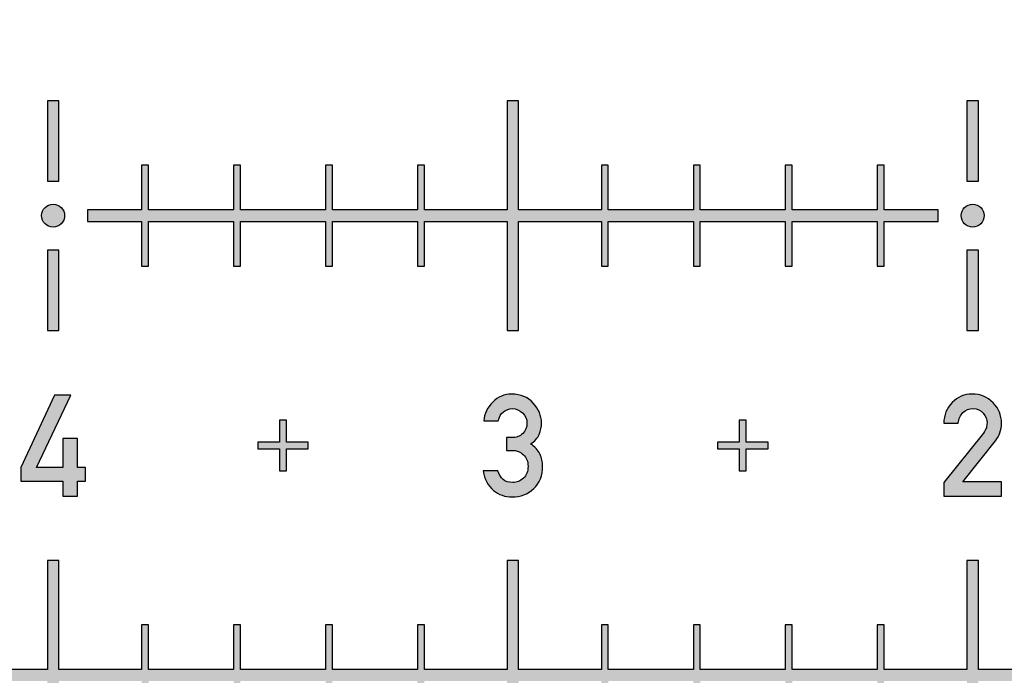
# Model space of a CAD drawing. Units: inches. Extents: x -43.3 to 43.3, y -43.3 to 43.3.
# Drawn here: x -4.1 to -1.9, y -31 to -29.6 of the extents above; entities that cross this region are included whole.
import ezdxf

# ---------------------------------------------------------------- set-up
doc = ezdxf.new("R2010")
doc.units = ezdxf.units.IN
doc.header["$MEASUREMENT"] = 0

msp = doc.modelspace()

# ---------------------------------------------------------------- hatches: boundary and pattern name
h = msp.add_hatch(color=256)
h.dxf.hatch_style = 1
h.paths.add_polyline_path([(-4.025, -30, 1), (-3.975, -30, 1)])
h.paths.add_polyline_path([(-3.9875, -29.75), (-4.0125, -29.75), (-4.0125, -29.925), (-3.9875, -29.925)])
h.paths.add_polyline_path([(-3.9875, -30.075), (-4.0125, -30.075), (-4.0125, -30.25), (-3.9875, -30.25)])
h.paths.add_polyline_path([(-2.075, -29.9875), (-2.1925, -29.9875), (-2.1925, -29.89), (-2.2075, -29.89), (-2.2075, -29.9875), (-2.3925, -29.9875), (-2.3925, -29.89), (-2.4075, -29.89), (-2.4075, -29.9875), (-2.5925, -29.9875), (-2.5925, -29.89), (-2.6075, -29.89), (-2.6075, -29.9875), (-2.7925, -29.9875), (-2.7925, -29.89), (-2.8075, -29.89), (-2.8075, -29.9875), (-2.9875, -29.9875), (-2.9875, -29.75), (-3.0125, -29.75), (-3.0125, -29.9875), (-3.1925, -29.9875), (-3.1925, -29.89), (-3.2075, -29.89), (-3.2075, -29.9875), (-3.3925, -29.9875), (-3.3925, -29.89), (-3.4075, -29.89), (-3.4075, -29.9875), (-3.5925, -29.9875), (-3.5925, -29.89), (-3.6075, -29.89), (-3.6075, -29.9875), (-3.7925, -29.9875), (-3.7925, -29.89), (-3.8075, -29.89), (-3.8075, -29.9875), (-3.925, -29.9875), (-3.925, -30.0125), (-3.8075, -30.0125), (-3.8075, -30.11), (-3.7925, -30.11), (-3.7925, -30.0125), (-3.6075, -30.0125), (-3.6075, -30.11), (-3.5925, -30.11), (-3.5925, -30.0125), (-3.4075, -30.0125), (-3.4075, -30.11), (-3.3925, -30.11), (-3.3925, -30.0125), (-3.2075, -30.0125), (-3.2075, -30.11), (-3.1925, -30.11), (-3.1925, -30.0125), (-3.0125, -30.0125), (-3.0125, -30.25), (-2.9875, -30.25), (-2.9875, -30.0125), (-2.8075, -30.0125), (-2.8075, -30.11), (-2.7925, -30.11), (-2.7925, -30.0125), (-2.6075, -30.0125), (-2.6075, -30.11), (-2.5925, -30.11), (-2.5925, -30.0125), (-2.4075, -30.0125), (-2.4075, -30.11), (-2.3925, -30.11), (-2.3925, -30.0125), (-2.2075, -30.0125), (-2.2075, -30.11), (-2.1925, -30.11), (-2.1925, -30.0125), (-2.075, -30.0125)])
h.paths.add_polyline_path([(-1.9875, -29.75), (-2.0125, -29.75), (-2.0125, -29.925), (-1.9875, -29.925)])
h.paths.add_polyline_path([(-1.975, -30, 1), (-2.025, -30, 1)])
h.paths.add_polyline_path([(-1.9875, -30.075), (-2.0125, -30.075), (-2.0125, -30.25), (-1.9875, -30.25)])
h = msp.add_hatch(color=256)
h.dxf.hatch_style = 1
h.paths.add_polyline_path([(0.025, -30.8075), (0.11, -30.8075), (0.11, -30.7925), (0.025, -30.7925), (0.025, -30.6075), (0.11, -30.6075), (0.11, -30.5925), (0.025, -30.5925), (0.025, -30.4075), (0.11, -30.4075), (0.11, -30.3925), (0.025, -30.3925), (0.025, -30.2075), (0.11, -30.2075), (0.11, -30.1925), (0.025, -30.1925), (0.025, -30.075), (-0.025, -30.075), (-0.025, -30.1925), (-0.11, -30.1925), (-0.11, -30.2075), (-0.025, -30.2075), (-0.025, -30.3925), (-0.11, -30.3925), (-0.11, -30.4075), (-0.025, -30.4075), (-0.025, -30.5925), (-0.11, -30.5925), (-0.11, -30.6075), (-0.025, -30.6075), (-0.025, -30.7925), (-0.11, -30.7925), (-0.11, -30.8075), (-0.025, -30.8075), (-0.025, -30.9875), (-0.1925, -30.9875), (-0.1925, -30.89), (-0.2075, -30.89), (-0.2075, -30.9875), (-0.3925, -30.9875), (-0.3925, -30.89), (-0.4075, -30.89), (-0.4075, -30.9875), (-0.5925, -30.9875), (-0.5925, -30.89), (-0.6075, -30.89), (-0.6075, -30.9875), (-0.7925, -30.9875), (-0.7925, -30.89), (-0.8075, -30.89), (-0.8075, -30.9875), (-0.9875, -30.9875), (-0.9875, -30.75), (-1.0125, -30.75), (-1.0125, -30.9875), (-1.1925, -30.9875), (-1.1925, -30.89), (-1.2075, -30.89), (-1.2075, -30.9875), (-1.3925, -30.9875), (-1.3925, -30.89), (-1.4075, -30.89), (-1.4075, -30.9875), (-1.5925, -30.9875), (-1.5925, -30.89), (-1.6075, -30.89), (-1.6075, -30.9875), (-1.7925, -30.9875), (-1.7925, -30.89), (-1.8075, -30.89), (-1.8075, -30.9875), (-1.9875, -30.9875), (-1.9875, -30.75), (-2.0125, -30.75), (-2.0125, -30.9875), (-2.1925, -30.9875), (-2.1925, -30.89), (-2.2075, -30.89), (-2.2075, -30.9875), (-2.3925, -30.9875), (-2.3925, -30.89), (-2.4075, -30.89), (-2.4075, -30.9875), (-2.5925, -30.9875), (-2.5925, -30.89), (-2.6075, -30.89), (-2.6075, -30.9875), (-2.7925, -30.9875), (-2.7925, -30.89), (-2.8075, -30.89), (-2.8075, -30.9875), (-2.9875, -30.9875), (-2.9875, -30.75), (-3.0125, -30.75), (-3.0125, -30.9875), (-3.1925, -30.9875), (-3.1925, -30.89), (-3.2075, -30.89), (-3.2075, -30.9875), (-3.3925, -30.9875), (-3.3925, -30.89), (-3.4075, -30.89), (-3.4075, -30.9875), (-3.5925, -30.9875), (-3.5925, -30.89), (-3.6075, -30.89), (-3.6075, -30.9875), (-3.7925, -30.9875), (-3.7925, -30.89), (-3.8075, -30.89), (-3.8075, -30.9875), (-3.9875, -30.9875), (-3.9875, -30.75), (-4.0125, -30.75), (-4.0125, -30.9875), (-4.1925, -30.9875), (-4.1925, -30.89), (-4.2075, -30.89), (-4.2075, -30.9875), (-4.3925, -30.9875), (-4.3925, -30.89), (-4.4075, -30.89), (-4.4075, -30.9875), (-4.5925, -30.9875), (-4.5925, -30.89), (-4.6075, -30.89), (-4.6075, -30.9875), (-4.7925, -30.9875), (-4.7925, -30.89), (-4.8075, -30.89), (-4.8075, -30.9875), (-4.9875, -30.9875), (-4.9875, -30.75), (-5.0125, -30.75), (-5.0125, -31.25), (-4.9875, -31.25), (-4.9875, -31.0125), (-4.8075, -31.0125), (-4.8075, -31.11), (-4.7925, -31.11), (-4.7925, -31.0125), (-4.6075, -31.0125), (-4.6075, -31.11), (-4.5925, -31.11), (-4.5925, -31.0125), (-4.4075, -31.0125), (-4.4075, -31.11), (-4.3925, -31.11), (-4.3925, -31.0125), (-4.2075, -31.0125), (-4.2075, -31.11), (-4.1925, -31.11), (-4.1925, -31.0125), (-4.0125, -31.0125), (-4.0125, -31.25), (-3.9875, -31.25), (-3.9875, -31.0125), (-3.8075, -31.0125), (-3.8075, -31.11), (-3.7925, -31.11), (-3.7925, -31.0125), (-3.6075, -31.0125), (-3.6075, -31.11), (-3.5925, -31.11), (-3.5925, -31.0125), (-3.4075, -31.0125), (-3.4075, -31.11), (-3.3925, -31.11), (-3.3925, -31.0125), (-3.2075, -31.0125), (-3.2075, -31.11), (-3.1925, -31.11), (-3.1925, -31.0125), (-3.0125, -31.0125), (-3.0125, -31.25), (-2.9875, -31.25), (-2.9875, -31.0125), (-2.8075, -31.0125), (-2.8075, -31.11), (-2.7925, -31.11), (-2.7925, -31.0125), (-2.6075, -31.0125), (-2.6075, -31.11), (-2.5925, -31.11), (-2.5925, -31.0125), (-2.4075, -31.0125), (-2.4075, -31.11), (-2.3925, -31.11), (-2.3925, -31.0125), (-2.2075, -31.0125), (-2.2075, -31.11), (-2.1925, -31.11), (-2.1925, -31.0125), (-2.0125, -31.0125), (-2.0125, -31.25), (-1.9875, -31.25), (-1.9875, -31.0125), (-1.8075, -31.0125), (-1.8075, -31.11), (-1.7925, -31.11), (-1.7925, -31.0125), (-1.6075, -31.0125), (-1.6075, -31.11), (-1.5925, -31.11), (-1.5925, -31.0125), (-1.4075, -31.0125), (-1.4075, -31.11), (-1.3925, -31.11), (-1.3925, -31.0125), (-1.2075, -31.0125), (-1.2075, -31.11), (-1.1925, -31.11), (-1.1925, -31.0125), (-1.0125, -31.0125), (-1.0125, -31.25), (-0.9875, -31.25), (-0.9875, -31.0125), (-0.8075, -31.0125), (-0.8075, -31.11), (-0.7925, -31.11), (-0.7925, -31.0125), (-0.6075, -31.0125), (-0.6075, -31.11), (-0.5925, -31.11), (-0.5925, -31.0125), (-0.4075, -31.0125), (-0.4075, -31.11), (-0.3925, -31.11), (-0.3925, -31.0125), (-0.2075, -31.0125), (-0.2075, -31.11), (-0.1925, -31.11), (-0.1925, -31.0125), (-0.025, -31.0125), (-0.025, -31.1925), (-0.11, -31.1925), (-0.11, -31.2075), (-0.025, -31.2075), (-0.025, -31.3925), (-0.11, -31.3925), (-0.11, -31.4075), (-0.025, -31.4075), (-0.025, -31.5925), (-0.11, -31.5925), (-0.11, -31.6075), (-0.025, -31.6075), (-0.025, -31.7925), (-0.11, -31.7925), (-0.11, -31.8075), (-0.025, -31.8075), (-0.025, -31.925), (0.025, -31.925), (0.025, -31.8075), (0.11, -31.8075), (0.11, -31.7925), (0.025, -31.7925), (0.025, -31.6075), (0.11, -31.6075), (0.11, -31.5925), (0.025, -31.5925), (0.025, -31.4075), (0.11, -31.4075), (0.11, -31.3925), (0.025, -31.3925), (0.025, -31.2075), (0.11, -31.2075), (0.11, -31.1925), (0.025, -31.1925), (0.025, -31.0125), (0.1925, -31.0125), (0.1925, -31.11), (0.2075, -31.11), (0.2075, -31.0125), (0.3925, -31.0125), (0.3925, -31.11), (0.4075, -31.11), (0.4075, -31.0125), (0.5925, -31.0125), (0.5925, -31.11), (0.6075, -31.11), (0.6075, -31.0125), (0.7925, -31.0125), (0.7925, -31.11), (0.8075, -31.11), (0.8075, -31.0125), (0.9875, -31.0125), (0.9875, -31.25), (1.0125, -31.25), (1.0125, -31.0125), (1.1925, -31.0125), (1.1925, -31.11), (1.2075, -31.11), (1.2075, -31.0125), (1.3925, -31.0125), (1.3925, -31.11), (1.4075, -31.11), (1.4075, -31.0125), (1.5925, -31.0125), (1.5925, -31.11), (1.6075, -31.11), (1.6075, -31.0125), (1.7925, -31.0125), (1.7925, -31.11), (1.8075, -31.11), (1.8075, -31.0125), (1.9875, -31.0125), (1.9875, -31.25), (2.0125, -31.25), (2.0125, -31.0125), (2.1925, -31.0125), (2.1925, -31.11), (2.2075, -31.11), (2.2075, -31.0125), (2.3925, -31.0125), (2.3925, -31.11), (2.4075, -31.11), (2.4075, -31.0125), (2.5925, -31.0125), (2.5925, -31.11), (2.6075, -31.11), (2.6075, -31.0125), (2.7925, -31.0125), (2.7925, -31.11), (2.8075, -31.11), (2.8075, -31.0125), (2.9875, -31.0125), (2.9875, -31.25), (3.0125, -31.25), (3.0125, -31.0125), (3.1925, -31.0125), (3.1925, -31.11), (3.2075, -31.11), (3.2075, -31.0125), (3.3925, -31.0125), (3.3925, -31.11), (3.4075, -31.11), (3.4075, -31.0125), (3.5925, -31.0125), (3.5925, -31.11), (3.6075, -31.11), (3.6075, -31.0125), (3.7925, -31.0125), (3.7925, -31.11), (3.8075, -31.11), (3.8075, -31.0125), (3.9875, -31.0125), (3.9875, -31.25), (4.0125, -31.25), (4.0125, -31.0125), (4.1925, -31.0125), (4.1925, -31.11), (4.2075, -31.11), (4.2075, -31.0125), (4.3925, -31.0125), (4.3925, -31.11), (4.4075, -31.11), (4.4075, -31.0125), (4.5925, -31.0125), (4.5925, -31.11), (4.6075, -31.11), (4.6075, -31.0125), (4.7925, -31.0125), (4.7925, -31.11), (4.8075, -31.11), (4.8075, -31.0125), (4.9875, -31.0125), (4.9875, -31.25), (5.0125, -31.25), (5.0125, -30.75), (4.9875, -30.75), (4.9875, -30.9875), (4.8075, -30.9875), (4.8075, -30.89), (4.7925, -30.89), (4.7925, -30.9875), (4.6075, -30.9875), (4.6075, -30.89), (4.5925, -30.89), (4.5925, -30.9875), (4.4075, -30.9875), (4.4075, -30.89), (4.3925, -30.89), (4.3925, -30.9875), (4.2075, -30.9875), (4.2075, -30.89), (4.1925, -30.89), (4.1925, -30.9875), (4.0125, -30.9875), (4.0125, -30.75), (3.9875, -30.75), (3.9875, -30.9875), (3.8075, -30.9875), (3.8075, -30.89), (3.7925, -30.89), (3.7925, -30.9875), (3.6075, -30.9875), (3.6075, -30.89), (3.5925, -30.89), (3.5925, -30.9875), (3.4075, -30.9875), (3.4075, -30.89), (3.3925, -30.89), (3.3925, -30.9875), (3.2075, -30.9875), (3.2075, -30.89), (3.1925, -30.89), (3.1925, -30.9875), (3.0125, -30.9875), (3.0125, -30.75), (2.9875, -30.75), (2.9875, -30.9875), (2.8075, -30.9875), (2.8075, -30.89), (2.7925, -30.89), (2.7925, -30.9875), (2.6075, -30.9875), (2.6075, -30.89), (2.5925, -30.89), (2.5925, -30.9875), (2.4075, -30.9875), (2.4075, -30.89), (2.3925, -30.89), (2.3925, -30.9875), (2.2075, -30.9875), (2.2075, -30.89), (2.1925, -30.89), (2.1925, -30.9875), (2.0125, -30.9875), (2.0125, -30.75), (1.9875, -30.75), (1.9875, -30.9875), (1.8075, -30.9875), (1.8075, -30.89), (1.7925, -30.89), (1.7925, -30.9875), (1.6075, -30.9875), (1.6075, -30.89), (1.5925, -30.89), (1.5925, -30.9875), (1.4075, -30.9875), (1.4075, -30.89), (1.3925, -30.89), (1.3925, -30.9875), (1.2075, -30.9875), (1.2075, -30.89), (1.1925, -30.89), (1.1925, -30.9875), (1.0125, -30.9875), (1.0125, -30.75), (0.9875, -30.75), (0.9875, -30.9875), (0.8075, -30.9875), (0.8075, -30.89), (0.7925, -30.89), (0.7925, -30.9875), (0.6075, -30.9875), (0.6075, -30.89), (0.5925, -30.89), (0.5925, -30.9875), (0.4075, -30.9875), (0.4075, -30.89), (0.3925, -30.89), (0.3925, -30.9875), (0.2075, -30.9875), (0.2075, -30.89), (0.1925, -30.89), (0.1925, -30.9875), (0.025, -30.9875)])
h = msp.add_hatch(color=256)
h.dxf.hatch_style = 1
h.paths.add_polyline_path([(-0.9685, -30.3903), (-1.0002, -30.3903), (-1.0315, -30.4131), (-1.0315, -30.4466), (-1.0002, -30.4236), (-1.0002, -30.6106), (-0.9685, -30.6106)])
edge = h.paths.add_edge_path()
edge.add_line((-1.9373, -30.5788), (-2.0212, -30.5788))
edge.add_line((-2.0212, -30.5788), (-1.9504, -30.49))
edge.add_spline(control_points=[(-1.9504, -30.49), (-1.9417, -30.4792), (-1.9373, -30.4664), (-1.9373, -30.4514)], knot_values=[0, 0, 0, 0, 1, 1, 1, 1], degree=3, periodic=0)
edge.add_spline(control_points=[(-1.9373, -30.4514), (-1.9373, -30.4341), (-1.9435, -30.4193), (-1.9557, -30.4069)], knot_values=[0, 0, 0, 0, 1, 1, 1, 1], degree=3, periodic=0)
edge.add_spline(control_points=[(-1.9557, -30.4069), (-1.9679, -30.3945), (-1.9832, -30.3883), (-2.0014, -30.3883)], knot_values=[0, 0, 0, 0, 1, 1, 1, 1], degree=3, periodic=0)
edge.add_spline(control_points=[(-2.0014, -30.3883), (-2.018, -30.3883), (-2.0324, -30.3945), (-2.0444, -30.4067)], knot_values=[0, 0, 0, 0, 1, 1, 1, 1], degree=3, periodic=0)
edge.add_spline(control_points=[(-2.0444, -30.4067), (-2.0565, -30.419), (-2.0627, -30.4339), (-2.0627, -30.4517)], knot_values=[0, 0, 0, 0, 1, 1, 1, 1], degree=3, periodic=0)
edge.add_line((-2.0627, -30.4517), (-2.0312, -30.4517))
edge.add_spline(control_points=[(-2.0312, -30.4517), (-2.0306, -30.4419), (-2.0271, -30.4342), (-2.021, -30.4285)], knot_values=[0, 0, 0, 0, 1, 1, 1, 1], degree=3, periodic=0)
edge.add_spline(control_points=[(-2.021, -30.4285), (-2.015, -30.4227), (-2.0076, -30.4199), (-1.999, -30.4199)], knot_values=[0, 0, 0, 0, 1, 1, 1, 1], degree=3, periodic=0)
edge.add_spline(control_points=[(-1.999, -30.4199), (-1.9897, -30.4199), (-1.9823, -30.4232), (-1.9768, -30.4298)], knot_values=[0, 0, 0, 0, 1, 1, 1, 1], degree=3, periodic=0)
edge.add_spline(control_points=[(-1.9768, -30.4298), (-1.9714, -30.4365), (-1.9687, -30.4436), (-1.9687, -30.4511)], knot_values=[0, 0, 0, 0, 1, 1, 1, 1], degree=3, periodic=0)
edge.add_spline(control_points=[(-1.9687, -30.4511), (-1.9687, -30.4544), (-1.9693, -30.4579), (-1.9702, -30.4614)], knot_values=[0, 0, 0, 0, 1, 1, 1, 1], degree=3, periodic=0)
edge.add_spline(control_points=[(-1.9702, -30.4614), (-1.9713, -30.465), (-1.9733, -30.4688), (-1.9767, -30.473)], knot_values=[0, 0, 0, 0, 1, 1, 1, 1], degree=3, periodic=0)
edge.add_line((-1.9767, -30.473), (-2.0627, -30.5806))
edge.add_line((-2.0627, -30.5806), (-2.0627, -30.6102))
edge.add_line((-2.0627, -30.6102), (-1.9373, -30.6102))
edge.add_line((-1.9373, -30.6102), (-1.9373, -30.5788))
edge = h.paths.add_edge_path()
edge.add_spline(control_points=[(-2.9556, -30.4078), (-2.9674, -30.3948), (-2.9831, -30.3883), (-3.0027, -30.3883)], knot_values=[0, 0, 0, 0, 1, 1, 1, 1], degree=3, periodic=0)
edge.add_spline(control_points=[(-3.0027, -30.3883), (-3.0184, -30.3883), (-3.0321, -30.3942), (-3.0439, -30.4058)], knot_values=[0, 0, 0, 0, 1, 1, 1, 1], degree=3, periodic=0)
edge.add_spline(control_points=[(-3.0439, -30.4058), (-3.0557, -30.4175), (-3.0622, -30.431), (-3.0634, -30.4464)], knot_values=[0, 0, 0, 0, 1, 1, 1, 1], degree=3, periodic=0)
edge.add_line((-3.0634, -30.4464), (-3.0318, -30.4464))
edge.add_spline(control_points=[(-3.0318, -30.4464), (-3.0302, -30.4377), (-3.0264, -30.431), (-3.0204, -30.4265)], knot_values=[0, 0, 0, 0, 1, 1, 1, 1], degree=3, periodic=0)
edge.add_spline(control_points=[(-3.0204, -30.4265), (-3.0145, -30.4221), (-3.0081, -30.4199), (-3.0015, -30.4199)], knot_values=[0, 0, 0, 0, 1, 1, 1, 1], degree=3, periodic=0)
edge.add_spline(control_points=[(-3.0015, -30.4199), (-2.9928, -30.4199), (-2.9852, -30.423), (-2.9789, -30.4291)], knot_values=[0, 0, 0, 0, 1, 1, 1, 1], degree=3, periodic=0)
edge.add_spline(control_points=[(-2.9789, -30.4291), (-2.9725, -30.4353), (-2.9694, -30.4428), (-2.9694, -30.4517)], knot_values=[0, 0, 0, 0, 1, 1, 1, 1], degree=3, periodic=0)
edge.add_spline(control_points=[(-2.9694, -30.4517), (-2.9694, -30.4608), (-2.9725, -30.4683), (-2.9786, -30.4742)], knot_values=[0, 0, 0, 0, 1, 1, 1, 1], degree=3, periodic=0)
edge.add_spline(control_points=[(-2.9786, -30.4742), (-2.9846, -30.4801), (-2.9929, -30.4829), (-3.0033, -30.4829)], knot_values=[0, 0, 0, 0, 1, 1, 1, 1], degree=3, periodic=0)
edge.add_line((-3.0033, -30.4829), (-3.0142, -30.4829))
edge.add_line((-3.0142, -30.4829), (-3.0142, -30.5107))
edge.add_line((-3.0142, -30.5107), (-3.0009, -30.5107))
edge.add_spline(control_points=[(-3.0009, -30.5107), (-2.9917, -30.5107), (-2.9837, -30.5139), (-2.9771, -30.5201)], knot_values=[0, 0, 0, 0, 1, 1, 1, 1], degree=3, periodic=0)
edge.add_spline(control_points=[(-2.9771, -30.5201), (-2.9704, -30.5263), (-2.967, -30.5349), (-2.967, -30.5457)], knot_values=[0, 0, 0, 0, 1, 1, 1, 1], degree=3, periodic=0)
edge.add_spline(control_points=[(-2.967, -30.5457), (-2.967, -30.5566), (-2.9704, -30.5652), (-2.9771, -30.5713)], knot_values=[0, 0, 0, 0, 1, 1, 1, 1], degree=3, periodic=0)
edge.add_spline(control_points=[(-2.9771, -30.5713), (-2.9839, -30.5776), (-2.9916, -30.5806), (-3.0003, -30.5806)], knot_values=[0, 0, 0, 0, 1, 1, 1, 1], degree=3, periodic=0)
edge.add_spline(control_points=[(-3.0003, -30.5806), (-3.0094, -30.5806), (-3.0164, -30.5783), (-3.0213, -30.5738)], knot_values=[0, 0, 0, 0, 1, 1, 1, 1], degree=3, periodic=0)
edge.add_spline(control_points=[(-3.0213, -30.5738), (-3.0263, -30.5693), (-3.0302, -30.5631), (-3.033, -30.5555)], knot_values=[0, 0, 0, 0, 1, 1, 1, 1], degree=3, periodic=0)
edge.add_line((-3.033, -30.5555), (-3.0646, -30.5555))
edge.add_spline(control_points=[(-3.0646, -30.5555), (-3.0617, -30.5739), (-3.0543, -30.588), (-3.0424, -30.5976)], knot_values=[0, 0, 0, 0, 1, 1, 1, 1], degree=3, periodic=0)
edge.add_spline(control_points=[(-3.0424, -30.5976), (-3.0305, -30.6073), (-3.0171, -30.612), (-3.0021, -30.612)], knot_values=[0, 0, 0, 0, 1, 1, 1, 1], degree=3, periodic=0)
edge.add_spline(control_points=[(-3.0021, -30.612), (-2.9834, -30.612), (-2.9677, -30.6059), (-2.9547, -30.5937)], knot_values=[0, 0, 0, 0, 1, 1, 1, 1], degree=3, periodic=0)
edge.add_spline(control_points=[(-2.9547, -30.5937), (-2.9419, -30.5816), (-2.9354, -30.5652), (-2.9354, -30.5447)], knot_values=[0, 0, 0, 0, 1, 1, 1, 1], degree=3, periodic=0)
edge.add_spline(control_points=[(-2.9354, -30.5447), (-2.9354, -30.5359), (-2.9375, -30.5272), (-2.9415, -30.5185)], knot_values=[0, 0, 0, 0, 1, 1, 1, 1], degree=3, periodic=0)
edge.add_spline(control_points=[(-2.9415, -30.5185), (-2.9455, -30.5098), (-2.9522, -30.5026), (-2.9614, -30.4965)], knot_values=[0, 0, 0, 0, 1, 1, 1, 1], degree=3, periodic=0)
edge.add_spline(control_points=[(-2.9614, -30.4965), (-2.9523, -30.4908), (-2.9461, -30.4839), (-2.9428, -30.4759)], knot_values=[0, 0, 0, 0, 1, 1, 1, 1], degree=3, periodic=0)
edge.add_spline(control_points=[(-2.9428, -30.4759), (-2.9395, -30.4679), (-2.9378, -30.4596), (-2.9378, -30.4511)], knot_values=[0, 0, 0, 0, 1, 1, 1, 1], degree=3, periodic=0)
edge.add_spline(control_points=[(-2.9378, -30.4511), (-2.9378, -30.4351), (-2.9439, -30.4208), (-2.9556, -30.4078)], knot_values=[0, 0, 0, 0, 1, 1, 1, 1], degree=3, periodic=0)
h.paths.add_polyline_path([(-3.9295, -30.5478), (-3.9472, -30.5478), (-3.9472, -30.4845), (-3.9787, -30.4845), (-3.9787, -30.5478), (-4.0361, -30.5478), (-3.9617, -30.3903), (-3.9968, -30.3903), (-4.0705, -30.5478), (-4.0705, -30.5776), (-3.9787, -30.5776), (-3.9787, -30.6102), (-3.9472, -30.6102), (-3.9472, -30.5776), (-3.9295, -30.5776)])
edge = h.paths.add_edge_path()
edge.add_line((-4.9416, -30.3903), (-5.0587, -30.3903))
edge.add_line((-5.0587, -30.3903), (-5.0587, -30.5092))
edge.add_line((-5.0587, -30.5092), (-5.029, -30.5092))
edge.add_spline(control_points=[(-5.029, -30.5092), (-5.0223, -30.4971), (-5.0128, -30.4909), (-5.0006, -30.4909)], knot_values=[0, 0, 0, 0, 1, 1, 1, 1], degree=3, periodic=0)
edge.add_spline(control_points=[(-5.0006, -30.4909), (-4.9876, -30.4909), (-4.9792, -30.495), (-4.975, -30.5031)], knot_values=[0, 0, 0, 0, 1, 1, 1, 1], degree=3, periodic=0)
edge.add_spline(control_points=[(-4.975, -30.5031), (-4.9709, -30.5112), (-4.9688, -30.5213), (-4.9688, -30.5333)], knot_values=[0, 0, 0, 0, 1, 1, 1, 1], degree=3, periodic=0)
edge.add_spline(control_points=[(-4.9688, -30.5333), (-4.9688, -30.5438), (-4.9701, -30.5542), (-4.9728, -30.5647)], knot_values=[0, 0, 0, 0, 1, 1, 1, 1], degree=3, periodic=0)
edge.add_spline(control_points=[(-4.9728, -30.5647), (-4.9754, -30.5753), (-4.9843, -30.5806), (-4.9997, -30.5806)], knot_values=[0, 0, 0, 0, 1, 1, 1, 1], degree=3, periodic=0)
edge.add_spline(control_points=[(-4.9997, -30.5806), (-5.0171, -30.5806), (-5.0276, -30.5721), (-5.0312, -30.5549)], knot_values=[0, 0, 0, 0, 1, 1, 1, 1], degree=3, periodic=0)
edge.add_line((-5.0312, -30.5549), (-5.0628, -30.5549))
edge.add_spline(control_points=[(-5.0628, -30.5549), (-5.0605, -30.5754), (-5.0528, -30.5901), (-5.0396, -30.5989)], knot_values=[0, 0, 0, 0, 1, 1, 1, 1], degree=3, periodic=0)
edge.add_spline(control_points=[(-5.0396, -30.5989), (-5.0264, -30.6076), (-5.0127, -30.612), (-4.9985, -30.612)], knot_values=[0, 0, 0, 0, 1, 1, 1, 1], degree=3, periodic=0)
edge.add_spline(control_points=[(-4.9985, -30.612), (-4.9876, -30.612), (-4.978, -30.6095), (-4.9698, -30.6046)], knot_values=[0, 0, 0, 0, 1, 1, 1, 1], degree=3, periodic=0)
edge.add_spline(control_points=[(-4.9698, -30.6046), (-4.9617, -30.5997), (-4.9553, -30.5943), (-4.9508, -30.5886)], knot_values=[0, 0, 0, 0, 1, 1, 1, 1], degree=3, periodic=0)
edge.add_spline(control_points=[(-4.9508, -30.5886), (-4.9461, -30.5825), (-4.9427, -30.576), (-4.9405, -30.5688)], knot_values=[0, 0, 0, 0, 1, 1, 1, 1], degree=3, periodic=0)
edge.add_spline(control_points=[(-4.9405, -30.5688), (-4.9384, -30.5616), (-4.9372, -30.5505), (-4.9372, -30.5358)], knot_values=[0, 0, 0, 0, 1, 1, 1, 1], degree=3, periodic=0)
edge.add_spline(control_points=[(-4.9372, -30.5358), (-4.9372, -30.5177), (-4.9387, -30.5047), (-4.9415, -30.497)], knot_values=[0, 0, 0, 0, 1, 1, 1, 1], degree=3, periodic=0)
edge.add_spline(control_points=[(-4.9415, -30.497), (-4.9442, -30.4893), (-4.9485, -30.4822), (-4.9547, -30.4756)], knot_values=[0, 0, 0, 0, 1, 1, 1, 1], degree=3, periodic=0)
edge.add_spline(control_points=[(-4.9547, -30.4756), (-4.9587, -30.4713), (-4.9641, -30.4676), (-4.9711, -30.4643)], knot_values=[0, 0, 0, 0, 1, 1, 1, 1], degree=3, periodic=0)
edge.add_spline(control_points=[(-4.9711, -30.4643), (-4.978, -30.4611), (-4.9855, -30.4594), (-4.9938, -30.4594)], knot_values=[0, 0, 0, 0, 1, 1, 1, 1], degree=3, periodic=0)
edge.add_spline(control_points=[(-4.9938, -30.4594), (-5.0072, -30.4594), (-5.019, -30.4635), (-5.029, -30.4715)], knot_values=[0, 0, 0, 0, 1, 1, 1, 1], degree=3, periodic=0)
edge.add_line((-5.029, -30.4715), (-5.029, -30.4218))
edge.add_line((-5.029, -30.4218), (-4.9416, -30.4218))
edge.add_line((-4.9416, -30.4218), (-4.9416, -30.3903))
h = msp.add_hatch(color=256)
h.dxf.hatch_style = 1
h.paths.add_polyline_path([(-0.445, -30.4925), (-0.4925, -30.4925), (-0.4925, -30.445), (-0.5075, -30.445), (-0.5075, -30.4925), (-0.555, -30.4925), (-0.555, -30.5075), (-0.5075, -30.5075), (-0.5075, -30.555), (-0.4925, -30.555), (-0.4925, -30.5075), (-0.445, -30.5075)])
h.paths.add_polyline_path([(-1.445, -30.4925), (-1.4925, -30.4925), (-1.4925, -30.445), (-1.5075, -30.445), (-1.5075, -30.4925), (-1.555, -30.4925), (-1.555, -30.5075), (-1.5075, -30.5075), (-1.5075, -30.555), (-1.4925, -30.555), (-1.4925, -30.5075), (-1.445, -30.5075)])
h.paths.add_polyline_path([(-2.445, -30.4925), (-2.4925, -30.4925), (-2.4925, -30.445), (-2.5075, -30.445), (-2.5075, -30.4925), (-2.555, -30.4925), (-2.555, -30.5075), (-2.5075, -30.5075), (-2.5075, -30.555), (-2.4925, -30.555), (-2.4925, -30.5075), (-2.445, -30.5075)])
h.paths.add_polyline_path([(-3.445, -30.4925), (-3.4925, -30.4925), (-3.4925, -30.445), (-3.5075, -30.445), (-3.5075, -30.4925), (-3.555, -30.4925), (-3.555, -30.5075), (-3.5075, -30.5075), (-3.5075, -30.555), (-3.4925, -30.555), (-3.4925, -30.5075), (-3.445, -30.5075)])
h.paths.add_polyline_path([(-4.445, -30.4925), (-4.4925, -30.4925), (-4.4925, -30.445), (-4.5075, -30.445), (-4.5075, -30.4925), (-4.555, -30.4925), (-4.555, -30.5075), (-4.5075, -30.5075), (-4.5075, -30.555), (-4.4925, -30.555), (-4.4925, -30.5075), (-4.445, -30.5075)])

# ---------------------------------------------------------------- linework, layer by layer
at = {"color": 7, "linetype": 'Continuous', "lineweight": 25}
for p, q in [((-3.9875, -29.75), (-4.0125, -29.75)), ((-4.0125, -29.75), (-4.0125, -29.925)), ((-3.9875, -29.925), (-3.9875, -29.75)), ((-3.0125, -29.75), (-3.0125, -29.9875)), ((-2.9875, -29.75), (-3.0125, -29.75)), ((-2.9875, -29.9875), (-2.9875, -29.75)), ((-1.9875, -29.75), (-2.0125, -29.75)), ((-2.0125, -29.75), (-2.0125, -29.925)), ((-1.9875, -29.925), (-1.9875, -29.75)), ((-3.8075, -29.89), (-3.8075, -29.9875)), ((-3.7925, -29.89), (-3.8075, -29.89)), ((-3.7925, -29.9875), (-3.7925, -29.89)), ((-3.6075, -29.89), (-3.6075, -29.9875)), ((-3.5925, -29.89), (-3.6075, -29.89)), ((-3.5925, -29.9875), (-3.5925, -29.89)), ((-3.4075, -29.89), (-3.4075, -29.9875)), ((-3.3925, -29.89), (-3.4075, -29.89)), ((-3.3925, -29.9875), (-3.3925, -29.89)), ((-3.2075, -29.89), (-3.2075, -29.9875)), ((-3.1925, -29.89), (-3.2075, -29.89)), ((-3.1925, -29.9875), (-3.1925, -29.89)), ((-2.8075, -29.89), (-2.8075, -29.9875)), ((-2.7925, -29.89), (-2.8075, -29.89)), ((-2.7925, -29.9875), (-2.7925, -29.89)), ((-2.6075, -29.89), (-2.6075, -29.9875)), ((-2.5925, -29.89), (-2.6075, -29.89)), ((-2.5925, -29.9875), (-2.5925, -29.89)), ((-2.4075, -29.89), (-2.4075, -29.9875)), ((-2.3925, -29.89), (-2.4075, -29.89)), ((-2.3925, -29.9875), (-2.3925, -29.89)), ((-2.2075, -29.89), (-2.2075, -29.9875)), ((-2.1925, -29.89), (-2.2075, -29.89)), ((-2.1925, -29.9875), (-2.1925, -29.89)), ((-4.0125, -29.925), (-3.9875, -29.925)), ((-2.0125, -29.925), (-1.9875, -29.925)), ((-3.925, -29.9875), (-3.925, -30.0125)), ((-3.8075, -29.9875), (-3.925, -29.9875)), ((-3.6075, -29.9875), (-3.7925, -29.9875)), ((-3.4075, -29.9875), (-3.5925, -29.9875)), ((-3.2075, -29.9875), (-3.3925, -29.9875)), ((-3.0125, -29.9875), (-3.1925, -29.9875)), ((-2.8075, -29.9875), (-2.9875, -29.9875)), ((-2.6075, -29.9875), (-2.7925, -29.9875)), ((-2.4075, -29.9875), (-2.5925, -29.9875)), ((-2.2075, -29.9875), (-2.3925, -29.9875)), ((-2.075, -29.9875), (-2.1925, -29.9875)), ((-2.075, -30.0125), (-2.075, -29.9875)), ((-3.925, -30.0125), (-3.8075, -30.0125)), ((-3.8075, -30.0125), (-3.8075, -30.11)), ((-3.7925, -30.0125), (-3.6075, -30.0125)), ((-3.7925, -30.11), (-3.7925, -30.0125)), ((-3.6075, -30.0125), (-3.6075, -30.11)), ((-3.5925, -30.0125), (-3.4075, -30.0125)), ((-3.5925, -30.11), (-3.5925, -30.0125)), ((-3.4075, -30.0125), (-3.4075, -30.11)), ((-3.3925, -30.0125), (-3.2075, -30.0125)), ((-3.3925, -30.11), (-3.3925, -30.0125)), ((-3.2075, -30.0125), (-3.2075, -30.11)), ((-3.1925, -30.0125), (-3.0125, -30.0125)), ((-3.1925, -30.11), (-3.1925, -30.0125)), ((-3.0125, -30.0125), (-3.0125, -30.25)), ((-2.9875, -30.0125), (-2.8075, -30.0125)), ((-2.9875, -30.25), (-2.9875, -30.0125)), ((-2.8075, -30.0125), (-2.8075, -30.11)), ((-2.7925, -30.0125), (-2.6075, -30.0125)), ((-2.7925, -30.11), (-2.7925, -30.0125)), ((-2.6075, -30.0125), (-2.6075, -30.11)), ((-2.5925, -30.0125), (-2.4075, -30.0125)), ((-2.5925, -30.11), (-2.5925, -30.0125)), ((-2.4075, -30.0125), (-2.4075, -30.11)), ((-2.3925, -30.0125), (-2.2075, -30.0125)), ((-2.3925, -30.11), (-2.3925, -30.0125)), ((-2.2075, -30.0125), (-2.2075, -30.11)), ((-2.1925, -30.0125), (-2.075, -30.0125)), ((-2.1925, -30.11), (-2.1925, -30.0125)), ((-4.0125, -30.075), (-4.0125, -30.25)), ((-3.9875, -30.075), (-4.0125, -30.075)), ((-3.9875, -30.25), (-3.9875, -30.075)), ((-2.0125, -30.075), (-2.0125, -30.25)), ((-1.9875, -30.075), (-2.0125, -30.075)), ((-1.9875, -30.25), (-1.9875, -30.075)), ((-3.8075, -30.11), (-3.7925, -30.11)), ((-3.6075, -30.11), (-3.5925, -30.11)), ((-3.4075, -30.11), (-3.3925, -30.11)), ((-3.2075, -30.11), (-3.1925, -30.11)), ((-2.8075, -30.11), (-2.7925, -30.11)), ((-2.6075, -30.11), (-2.5925, -30.11)), ((-2.4075, -30.11), (-2.3925, -30.11)), ((-2.2075, -30.11), (-2.1925, -30.11)), ((-4.0125, -30.25), (-3.9875, -30.25)), ((-3.0125, -30.25), (-2.9875, -30.25)), ((-2.0125, -30.25), (-1.9875, -30.25)), ((-3.9968, -30.3903), (-4.0705, -30.5478)), ((-4.0361, -30.5478), (-3.9617, -30.3903)), ((-3.9617, -30.3903), (-3.9968, -30.3903)), ((-3.5075, -30.445), (-3.5075, -30.4925)), ((-3.4925, -30.445), (-3.5075, -30.445)), ((-3.4925, -30.4925), (-3.4925, -30.445)), ((-3.0634, -30.4464), (-3.0318, -30.4464)), ((-2.5075, -30.445), (-2.5075, -30.4925)), ((-2.4925, -30.445), (-2.5075, -30.445)), ((-2.4925, -30.4925), (-2.4925, -30.445)), ((-2.0627, -30.4517), (-2.0312, -30.4517)), ((-1.9767, -30.473), (-2.0627, -30.5806)), ((-3.9787, -30.4845), (-3.9787, -30.5478)), ((-3.9472, -30.4845), (-3.9787, -30.4845)), ((-3.9472, -30.5478), (-3.9472, -30.4845)), ((-3.555, -30.4925), (-3.555, -30.5075)), ((-3.5075, -30.4925), (-3.555, -30.4925)), ((-3.445, -30.4925), (-3.4925, -30.4925)), ((-3.445, -30.5075), (-3.445, -30.4925)), ((-3.0142, -30.4829), (-3.0142, -30.5107)), ((-3.0033, -30.4829), (-3.0142, -30.4829)), ((-2.555, -30.4925), (-2.555, -30.5075)), ((-2.5075, -30.4925), (-2.555, -30.4925)), ((-2.445, -30.4925), (-2.4925, -30.4925)), ((-2.445, -30.5075), (-2.445, -30.4925)), ((-2.0212, -30.5788), (-1.9504, -30.49)), ((-3.555, -30.5075), (-3.5075, -30.5075)), ((-3.5075, -30.5075), (-3.5075, -30.555)), ((-3.4925, -30.5075), (-3.445, -30.5075)), ((-3.4925, -30.555), (-3.4925, -30.5075)), ((-3.0142, -30.5107), (-3.0009, -30.5107)), ((-2.555, -30.5075), (-2.5075, -30.5075)), ((-2.5075, -30.5075), (-2.5075, -30.555)), ((-2.4925, -30.5075), (-2.445, -30.5075)), ((-2.4925, -30.555), (-2.4925, -30.5075)), ((-4.0705, -30.5478), (-4.0705, -30.5776)), ((-3.9787, -30.5478), (-4.0361, -30.5478)), ((-3.9295, -30.5478), (-3.9472, -30.5478)), ((-3.9295, -30.5776), (-3.9295, -30.5478)), ((-3.5075, -30.555), (-3.4925, -30.555)), ((-3.033, -30.5555), (-3.0646, -30.5555)), ((-2.5075, -30.555), (-2.4925, -30.555)), ((-4.0705, -30.5776), (-3.9787, -30.5776)), ((-3.9787, -30.5776), (-3.9787, -30.6102)), ((-3.9472, -30.5776), (-3.9295, -30.5776)), ((-3.9472, -30.6102), (-3.9472, -30.5776)), ((-2.0627, -30.5806), (-2.0627, -30.6102)), ((-1.9373, -30.5788), (-2.0212, -30.5788)), ((-1.9373, -30.6102), (-1.9373, -30.5788)), ((-3.9787, -30.6102), (-3.9472, -30.6102)), ((-2.0627, -30.6102), (-1.9373, -30.6102)), ((-4.0125, -30.75), (-4.0125, -30.9875)), ((-3.9875, -30.75), (-4.0125, -30.75)), ((-3.9875, -30.9875), (-3.9875, -30.75)), ((-3.0125, -30.75), (-3.0125, -30.9875)), ((-2.9875, -30.75), (-3.0125, -30.75)), ((-2.9875, -30.9875), (-2.9875, -30.75)), ((-2.0125, -30.75), (-2.0125, -30.9875)), ((-1.9875, -30.75), (-2.0125, -30.75)), ((-1.9875, -30.9875), (-1.9875, -30.75)), ((-3.8075, -30.89), (-3.8075, -30.9875)), ((-3.7925, -30.89), (-3.8075, -30.89)), ((-3.7925, -30.9875), (-3.7925, -30.89)), ((-3.6075, -30.89), (-3.6075, -30.9875)), ((-3.5925, -30.89), (-3.6075, -30.89)), ((-3.5925, -30.9875), (-3.5925, -30.89)), ((-3.4075, -30.89), (-3.4075, -30.9875)), ((-3.3925, -30.89), (-3.4075, -30.89)), ((-3.3925, -30.9875), (-3.3925, -30.89)), ((-3.2075, -30.89), (-3.2075, -30.9875)), ((-3.1925, -30.89), (-3.2075, -30.89)), ((-3.1925, -30.9875), (-3.1925, -30.89)), ((-2.8075, -30.89), (-2.8075, -30.9875)), ((-2.7925, -30.89), (-2.8075, -30.89)), ((-2.7925, -30.9875), (-2.7925, -30.89)), ((-2.6075, -30.89), (-2.6075, -30.9875)), ((-2.5925, -30.89), (-2.6075, -30.89)), ((-2.5925, -30.9875), (-2.5925, -30.89)), ((-2.4075, -30.89), (-2.4075, -30.9875)), ((-2.3925, -30.89), (-2.4075, -30.89)), ((-2.3925, -30.9875), (-2.3925, -30.89)), ((-2.2075, -30.89), (-2.2075, -30.9875)), ((-2.1925, -30.89), (-2.2075, -30.89)), ((-2.1925, -30.9875), (-2.1925, -30.89)), ((-4.0125, -30.9875), (-4.1925, -30.9875)), ((-3.8075, -30.9875), (-3.9875, -30.9875)), ((-3.6075, -30.9875), (-3.7925, -30.9875)), ((-3.4075, -30.9875), (-3.5925, -30.9875)), ((-3.2075, -30.9875), (-3.3925, -30.9875)), ((-3.0125, -30.9875), (-3.1925, -30.9875)), ((-2.8075, -30.9875), (-2.9875, -30.9875)), ((-2.6075, -30.9875), (-2.7925, -30.9875)), ((-2.4075, -30.9875), (-2.5925, -30.9875)), ((-2.2075, -30.9875), (-2.3925, -30.9875)), ((-2.0125, -30.9875), (-2.1925, -30.9875)), ((-1.8075, -30.9875), (-1.9875, -30.9875))]:
    msp.add_line(p, q, dxfattribs=at)
msp.add_circle((0, 0), 43.3206)
for centre in [(-4, -30), (-2, -30)]:
    msp.add_circle(centre, 0.025, dxfattribs=at)
for points in [[(-3.0027, -30.3883), (-3.0184, -30.3883), (-3.0321, -30.3942), (-3.0439, -30.4058)], [(-2.9556, -30.4078), (-2.9674, -30.3948), (-2.9831, -30.3883), (-3.0027, -30.3883)], [(-2.0014, -30.3883), (-2.018, -30.3883), (-2.0324, -30.3945), (-2.0444, -30.4067)], [(-1.9557, -30.4069), (-1.9679, -30.3945), (-1.9832, -30.3883), (-2.0014, -30.3883)], [(-3.0439, -30.4058), (-3.0557, -30.4175), (-3.0622, -30.431), (-3.0634, -30.4464)], [(-2.9378, -30.4511), (-2.9378, -30.4351), (-2.9439, -30.4208), (-2.9556, -30.4078)], [(-2.0444, -30.4067), (-2.0565, -30.419), (-2.0627, -30.4339), (-2.0627, -30.4517)], [(-1.9373, -30.4514), (-1.9373, -30.4341), (-1.9435, -30.4193), (-1.9557, -30.4069)], [(-3.0318, -30.4464), (-3.0302, -30.4377), (-3.0264, -30.431), (-3.0204, -30.4265)], [(-3.0204, -30.4265), (-3.0145, -30.4221), (-3.0081, -30.4199), (-3.0015, -30.4199)], [(-3.0015, -30.4199), (-2.9928, -30.4199), (-2.9852, -30.423), (-2.9789, -30.4291)], [(-2.9789, -30.4291), (-2.9725, -30.4353), (-2.9694, -30.4428), (-2.9694, -30.4517)], [(-2.0312, -30.4517), (-2.0306, -30.4419), (-2.0271, -30.4342), (-2.021, -30.4285)], [(-2.021, -30.4285), (-2.015, -30.4227), (-2.0076, -30.4199), (-1.999, -30.4199)], [(-1.999, -30.4199), (-1.9897, -30.4199), (-1.9823, -30.4232), (-1.9768, -30.4298)], [(-1.9768, -30.4298), (-1.9714, -30.4365), (-1.9687, -30.4436), (-1.9687, -30.4511)], [(-2.9694, -30.4517), (-2.9694, -30.4608), (-2.9725, -30.4683), (-2.9786, -30.4742)], [(-2.9428, -30.4759), (-2.9395, -30.4679), (-2.9378, -30.4596), (-2.9378, -30.4511)], [(-1.9687, -30.4511), (-1.9687, -30.4544), (-1.9693, -30.4579), (-1.9702, -30.4614)], [(-1.9504, -30.49), (-1.9417, -30.4792), (-1.9373, -30.4664), (-1.9373, -30.4514)], [(-2.9786, -30.4742), (-2.9846, -30.4801), (-2.9929, -30.4829), (-3.0033, -30.4829)], [(-1.9702, -30.4614), (-1.9713, -30.465), (-1.9733, -30.4688), (-1.9767, -30.473)], [(-2.9614, -30.4965), (-2.9523, -30.4908), (-2.9461, -30.4839), (-2.9428, -30.4759)], [(-3.0009, -30.5107), (-2.9917, -30.5107), (-2.9837, -30.5139), (-2.9771, -30.5201)], [(-2.9415, -30.5185), (-2.9455, -30.5098), (-2.9522, -30.5026), (-2.9614, -30.4965)], [(-2.9771, -30.5201), (-2.9704, -30.5263), (-2.967, -30.5349), (-2.967, -30.5457)], [(-2.9354, -30.5447), (-2.9354, -30.5359), (-2.9375, -30.5272), (-2.9415, -30.5185)], [(-3.0646, -30.5555), (-3.0617, -30.5739), (-3.0543, -30.588), (-3.0424, -30.5976)], [(-3.0213, -30.5738), (-3.0263, -30.5693), (-3.0302, -30.5631), (-3.033, -30.5555)], [(-2.967, -30.5457), (-2.967, -30.5566), (-2.9704, -30.5652), (-2.9771, -30.5713)], [(-2.9547, -30.5937), (-2.9419, -30.5816), (-2.9354, -30.5652), (-2.9354, -30.5447)], [(-3.0003, -30.5806), (-3.0094, -30.5806), (-3.0164, -30.5783), (-3.0213, -30.5738)], [(-2.9771, -30.5713), (-2.9839, -30.5776), (-2.9916, -30.5806), (-3.0003, -30.5806)], [(-3.0424, -30.5976), (-3.0305, -30.6073), (-3.0171, -30.612), (-3.0021, -30.612)], [(-3.0021, -30.612), (-2.9834, -30.612), (-2.9677, -30.6059), (-2.9547, -30.5937)]]:
    msp.add_open_spline(points, degree=3, dxfattribs=at)

doc.saveas('drawing.dxf')
